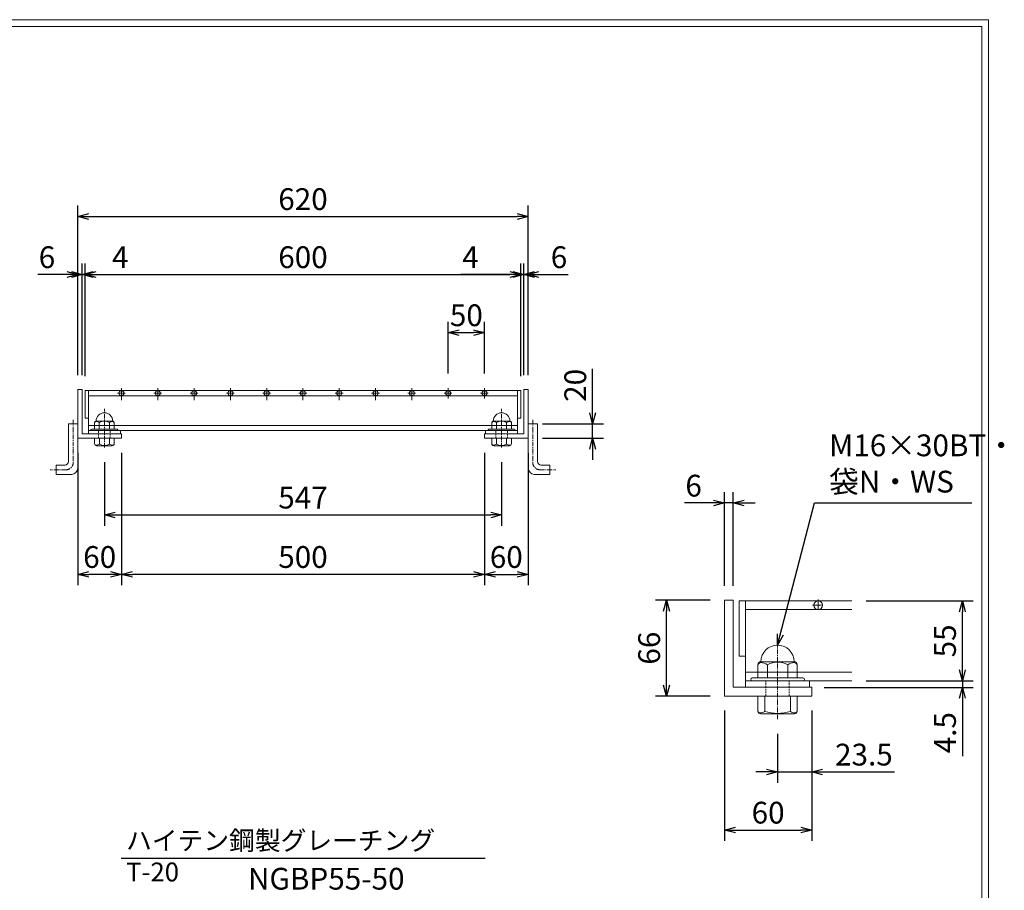
# Model space of a CAD drawing. Units: millimetres. Extents: x 2983 to 5794, y 0 to 1973.
# Drawn here: x 4438 to 5794, y 774 to 1973 of the extents above; entities that cross this region are included whole.
import ezdxf

# ---------------------------------------------------------------- set-up
doc = ezdxf.new("R2010")
doc.units = ezdxf.units.MM
for name, pattern in [('CENTER', [10, 6.25, -1.25, 1.25, -1.25]), ('DASHED', [3.75, 2.5, -1.25]), ('HIDDEN', [9.525, 6.35, -3.175])]:
    doc.linetypes.add(name, pattern=pattern)
for name, color, linetype, lineweight in [('中心線', 1, 'HIDDEN', 13), ('受け枠', 3, 'Continuous', 9), ('寸法線', 2, 'Continuous', 9), ('本体', 7, 'Continuous', 13), ('枠寸法', 31, 'Continuous', 9)]:
    doc.layers.add(name, color=color, linetype=linetype, lineweight=lineweight)
doc.layers.add('外枠', color=7, linetype='Continuous')
doc.dimstyles.new('ISO-25', dxfattribs={"dimscale": 10, "dimtxt": 3, "dimasz": 1.5, "dimexe": 1.5, "dimexo": 2, "dimgap": 0.5, "dimtad": 1, "dimdsep": 46, "dimtxsty": 'Standard', "dimblk": 'OPEN30', "dimcen": 2.5, "dimadec": 0, "dimazin": 0, "dimtfac": 1, "dimtmove": 0, "dimatfit": 0, "dimldrblk": 'OPEN30', "dimfxl": 1, "dimarcsym": 0})

# ---------------------------------------------------------------- blocks, each defined once
blk = doc.blocks.new('_Open30')
at = {"color": 0, "linetype": 'ByBlock', "lineweight": -2}
for p, q in [((-1, 0.268), (0, 0)), ((0, 0), (-1, -0.268)), ((0, 0), (-1, 0))]:
    blk.add_line(p, q, dxfattribs=at)
blk = doc.blocks.new('*D5')
at = {"layer": 'Defpoints', "color": 0, "linetype": 'Continuous'}
for p in [(5128.3, 1622.1), (4528.3, 1462.1), (5128.3, 1462.1)]:
    blk.add_point(p, dxfattribs=at)
at = {"layer": '寸法線', "color": 0, "linetype": 'Continuous', "lineweight": -2}
for p, q in [((4528.3, 1482.1), (4528.3, 1637.1)), ((5128.3, 1482.1), (5128.3, 1637.1)), ((4543.3, 1622.1), (5113.3, 1622.1))]:
    blk.add_line(p, q, dxfattribs=at)
at = {"layer": '寸法線', "color": 0, "linetype": 'Continuous', "lineweight": -2, "xscale": 15, "yscale": 15, "zscale": 15, "rotation": 180}
blk.add_blockref('_Open30', (4528.3, 1622.1), dxfattribs=at)
at = {"layer": '寸法線', "color": 0, "linetype": 'Continuous', "lineweight": -2, "xscale": 15, "yscale": 15, "zscale": 15}
blk.add_blockref('_Open30', (5128.3, 1622.1), dxfattribs=at)
at = {"layer": '寸法線', "color": 0, "linetype": 'Continuous', "insert": (4828.3, 1642.1), "char_height": 30, "attachment_point": 5}
blk.add_mtext('600', dxfattribs=at)
blk = doc.blocks.new('*D6')
at = {"layer": 'Defpoints', "color": 0, "linetype": 'Continuous'}
for p in [(5138.3, 1702.1), (4518.3, 1463.6), (5138.3, 1463.6)]:
    blk.add_point(p, dxfattribs=at)
at = {"layer": '枠寸法', "color": 0, "linetype": 'Continuous', "lineweight": -2}
for p, q in [((4518.3, 1483.6), (4518.3, 1717.1)), ((5138.3, 1483.6), (5138.3, 1717.1)), ((4533.3, 1702.1), (5123.3, 1702.1))]:
    blk.add_line(p, q, dxfattribs=at)
at = {"layer": '枠寸法', "color": 0, "linetype": 'Continuous', "lineweight": -2, "xscale": 15, "yscale": 15, "zscale": 15, "rotation": 180}
blk.add_blockref('_Open30', (4518.3, 1702.1), dxfattribs=at)
at = {"layer": '枠寸法', "color": 0, "linetype": 'Continuous', "lineweight": -2, "xscale": 15, "yscale": 15, "zscale": 15}
blk.add_blockref('_Open30', (5138.3, 1702.1), dxfattribs=at)
at = {"layer": '枠寸法', "color": 0, "linetype": 'Continuous', "insert": (4828.3, 1722.1), "char_height": 30, "attachment_point": 5}
blk.add_mtext('620', dxfattribs=at)
blk = doc.blocks.new('*D7')
at = {"layer": 'Defpoints', "color": 0, "linetype": 'Continuous'}
for p in [(4578.3, 1396.6), (5078.3, 1396.6), (4578.3, 1209)]:
    blk.add_point(p, dxfattribs=at)
at = {"layer": '枠寸法', "color": 0, "linetype": 'Continuous', "lineweight": -2}
for p, q in [((4578.3, 1376.6), (4578.3, 1194)), ((5078.3, 1376.6), (5078.3, 1194)), ((5063.3, 1209), (4593.3, 1209))]:
    blk.add_line(p, q, dxfattribs=at)
at = {"layer": '枠寸法', "color": 0, "linetype": 'Continuous', "lineweight": -2, "xscale": 15, "yscale": 15, "zscale": 15, "rotation": 180}
blk.add_blockref('_Open30', (4578.3, 1209), dxfattribs=at)
at = {"layer": '枠寸法', "color": 0, "linetype": 'Continuous', "lineweight": -2, "xscale": 15, "yscale": 15, "zscale": 15}
blk.add_blockref('_Open30', (5078.3, 1209), dxfattribs=at)
at = {"layer": '枠寸法', "color": 0, "linetype": 'Continuous', "insert": (4828.3, 1229), "char_height": 30, "attachment_point": 5}
blk.add_mtext('500', dxfattribs=at)
blk = doc.blocks.new('*D8')
at = {"layer": 'Defpoints', "color": 0, "linetype": 'Continuous'}
for p in [(4518.3, 1396.6), (4578.3, 1396.6), (4518.3, 1209)]:
    blk.add_point(p, dxfattribs=at)
at = {"layer": '枠寸法', "color": 0, "linetype": 'Continuous', "lineweight": -2}
for p, q in [((4518.3, 1376.6), (4518.3, 1194)), ((4578.3, 1376.6), (4578.3, 1194)), ((4563.3, 1209), (4533.3, 1209))]:
    blk.add_line(p, q, dxfattribs=at)
at = {"layer": '枠寸法', "color": 0, "linetype": 'Continuous', "lineweight": -2, "xscale": 15, "yscale": 15, "zscale": 15, "rotation": 180}
blk.add_blockref('_Open30', (4518.3, 1209), dxfattribs=at)
at = {"layer": '枠寸法', "color": 0, "linetype": 'Continuous', "lineweight": -2, "xscale": 15, "yscale": 15, "zscale": 15}
blk.add_blockref('_Open30', (4578.3, 1209), dxfattribs=at)
at = {"layer": '枠寸法', "color": 0, "linetype": 'Continuous', "insert": (4548.3, 1229), "char_height": 30, "attachment_point": 5}
blk.add_mtext('60', dxfattribs=at)
blk = doc.blocks.new('*D9')
at = {"layer": 'Defpoints', "color": 0, "linetype": 'Continuous'}
for p in [(5078.3, 1542.1), (5028.3, 1465.7), (5078.3, 1465.7)]:
    blk.add_point(p, dxfattribs=at)
at = {"layer": '寸法線', "color": 0, "linetype": 'Continuous', "lineweight": -2}
for p, q in [((5028.3, 1485.7), (5028.3, 1557.1)), ((5078.3, 1485.7), (5078.3, 1557.1)), ((5043.3, 1542.1), (5063.3, 1542.1))]:
    blk.add_line(p, q, dxfattribs=at)
at = {"layer": '寸法線', "color": 0, "linetype": 'Continuous', "lineweight": -2, "xscale": 15, "yscale": 15, "zscale": 15, "rotation": 180}
blk.add_blockref('_Open30', (5028.3, 1542.1), dxfattribs=at)
at = {"layer": '寸法線', "color": 0, "linetype": 'Continuous', "lineweight": -2, "xscale": 15, "yscale": 15, "zscale": 15}
blk.add_blockref('_Open30', (5078.3, 1542.1), dxfattribs=at)
at = {"layer": '寸法線', "color": 0, "linetype": 'Continuous', "insert": (5053.3, 1562.1), "char_height": 30, "attachment_point": 5}
blk.add_mtext('50', dxfattribs=at)
blk = doc.blocks.new('*D10')
at = {"layer": 'Defpoints', "color": 0, "linetype": 'Continuous'}
for p in [(5132.3, 1622.1), (5132.3, 1463.6), (5138.3, 1463.6)]:
    blk.add_point(p, dxfattribs=at)
at = {"layer": '枠寸法', "color": 0, "linetype": 'Continuous', "lineweight": -2}
for p, q in [((5132.3, 1483.6), (5132.3, 1637.1)), ((5138.3, 1483.6), (5138.3, 1637.1)), ((5117.3, 1622.1), (5102.3, 1622.1)), ((5132.3, 1622.1), (5138.3, 1622.1)), ((5153.3, 1622.1), (5193.5, 1622.1))]:
    blk.add_line(p, q, dxfattribs=at)
at = {"layer": '枠寸法', "color": 0, "linetype": 'Continuous', "lineweight": -2, "xscale": 15, "yscale": 15, "zscale": 15}
blk.add_blockref('_Open30', (5132.3, 1622.1), dxfattribs=at)
at = {"layer": '枠寸法', "color": 0, "linetype": 'Continuous', "lineweight": -2, "xscale": 15, "yscale": 15, "zscale": 15, "rotation": 180}
blk.add_blockref('_Open30', (5138.3, 1622.1), dxfattribs=at)
at = {"layer": '枠寸法', "color": 0, "linetype": 'Continuous', "insert": (5180.9, 1642.1), "char_height": 30, "attachment_point": 5}
blk.add_mtext('6', dxfattribs=at)
blk = doc.blocks.new('*D11')
at = {"layer": 'Defpoints', "color": 0, "linetype": 'Continuous'}
for p in [(5128.3, 1622.1), (5128.3, 1463.6), (5132.3, 1463.6)]:
    blk.add_point(p, dxfattribs=at)
at = {"layer": '枠寸法', "color": 0, "linetype": 'Continuous', "lineweight": -2}
for p, q in [((5128.3, 1483.6), (5128.3, 1637.1)), ((5132.3, 1483.6), (5132.3, 1637.1)), ((5113.3, 1622.1), (5045.6, 1622.1)), ((5132.3, 1622.1), (5128.3, 1622.1)), ((5147.3, 1622.1), (5162.3, 1622.1))]:
    blk.add_line(p, q, dxfattribs=at)
at = {"layer": '枠寸法', "color": 0, "linetype": 'Continuous', "lineweight": -2, "xscale": 15, "yscale": 15, "zscale": 15}
blk.add_blockref('_Open30', (5128.3, 1622.1), dxfattribs=at)
at = {"layer": '枠寸法', "color": 0, "linetype": 'Continuous', "lineweight": -2, "xscale": 15, "yscale": 15, "zscale": 15, "rotation": 180}
blk.add_blockref('_Open30', (5132.3, 1622.1), dxfattribs=at)
at = {"layer": '枠寸法', "color": 0, "linetype": 'Continuous', "insert": (5059, 1642.1), "char_height": 30, "attachment_point": 5}
blk.add_mtext('4', dxfattribs=at)
blk = doc.blocks.new('*D12')
at = {"layer": 'Defpoints', "color": 0, "linetype": 'Continuous'}
for p in [(4518.3, 1622.1), (4518.3, 1463.6), (4524.3, 1463.6)]:
    blk.add_point(p, dxfattribs=at)
at = {"layer": '枠寸法', "color": 0, "linetype": 'Continuous', "lineweight": -2}
for p, q in [((4518.3, 1483.6), (4518.3, 1637.1)), ((4524.3, 1483.6), (4524.3, 1637.1)), ((4503.3, 1622.1), (4463.1, 1622.1)), ((4524.3, 1622.1), (4518.3, 1622.1)), ((4539.3, 1622.1), (4554.3, 1622.1))]:
    blk.add_line(p, q, dxfattribs=at)
at = {"layer": '枠寸法', "color": 0, "linetype": 'Continuous', "lineweight": -2, "xscale": 15, "yscale": 15, "zscale": 15}
blk.add_blockref('_Open30', (4518.3, 1622.1), dxfattribs=at)
at = {"layer": '枠寸法', "color": 0, "linetype": 'Continuous', "lineweight": -2, "xscale": 15, "yscale": 15, "zscale": 15, "rotation": 180}
blk.add_blockref('_Open30', (4524.3, 1622.1), dxfattribs=at)
at = {"layer": '枠寸法', "color": 0, "linetype": 'Continuous', "insert": (4475.7, 1642.1), "char_height": 30, "attachment_point": 5}
blk.add_mtext('6', dxfattribs=at)
blk = doc.blocks.new('*D13')
at = {"layer": 'Defpoints', "color": 0, "linetype": 'Continuous'}
for p in [(4524.3, 1622.1), (4524.3, 1463.6), (4528.3, 1463.6)]:
    blk.add_point(p, dxfattribs=at)
at = {"layer": '枠寸法', "color": 0, "linetype": 'Continuous', "lineweight": -2}
for p, q in [((4524.3, 1483.6), (4524.3, 1637.1)), ((4528.3, 1483.6), (4528.3, 1637.1)), ((4509.3, 1622.1), (4494.3, 1622.1)), ((4524.3, 1622.1), (4528.3, 1622.1)), ((4543.3, 1622.1), (4590, 1622.1))]:
    blk.add_line(p, q, dxfattribs=at)
at = {"layer": '枠寸法', "color": 0, "linetype": 'Continuous', "lineweight": -2, "xscale": 15, "yscale": 15, "zscale": 15}
blk.add_blockref('_Open30', (4524.3, 1622.1), dxfattribs=at)
at = {"layer": '枠寸法', "color": 0, "linetype": 'Continuous', "lineweight": -2, "xscale": 15, "yscale": 15, "zscale": 15, "rotation": 180}
blk.add_blockref('_Open30', (4528.3, 1622.1), dxfattribs=at)
at = {"layer": '枠寸法', "color": 0, "linetype": 'Continuous', "insert": (4576.6, 1642.1), "char_height": 30, "attachment_point": 5}
blk.add_mtext('4', dxfattribs=at)
blk = doc.blocks.new('*D15')
at = {"layer": 'Defpoints', "color": 0, "linetype": 'Continuous'}
for p in [(5078.3, 1396.6), (5138.3, 1396.6), (5138.3, 1209)]:
    blk.add_point(p, dxfattribs=at)
at = {"layer": '枠寸法', "color": 0, "linetype": 'Continuous', "lineweight": -2}
for p, q in [((5078.3, 1376.6), (5078.3, 1194)), ((5138.3, 1376.6), (5138.3, 1194)), ((5093.3, 1209), (5123.3, 1209))]:
    blk.add_line(p, q, dxfattribs=at)
at = {"layer": '枠寸法', "color": 0, "linetype": 'Continuous', "lineweight": -2, "xscale": 15, "yscale": 15, "zscale": 15, "rotation": 180}
blk.add_blockref('_Open30', (5078.3, 1209), dxfattribs=at)
at = {"layer": '枠寸法', "color": 0, "linetype": 'Continuous', "lineweight": -2, "xscale": 15, "yscale": 15, "zscale": 15}
blk.add_blockref('_Open30', (5138.3, 1209), dxfattribs=at)
at = {"layer": '枠寸法', "color": 0, "linetype": 'Continuous', "insert": (5108.3, 1229), "char_height": 30, "attachment_point": 5}
blk.add_mtext('60', dxfattribs=at)
blk = doc.blocks.new('*D16')
at = {"layer": 'Defpoints', "color": 0, "ltscale": 3}
for p in [(5138.3, 1416.6), (5227.2, 1416.6), (5138.3, 1396.6)]:
    blk.add_point(p, dxfattribs=at)
at = {"layer": '枠寸法', "color": 0, "lineweight": -2, "ltscale": 3}
for p, q in [((5227.2, 1431.6), (5227.2, 1492.2)), ((5158.3, 1416.6), (5242.2, 1416.6)), ((5227.2, 1396.6), (5227.2, 1416.6)), ((5158.3, 1396.6), (5242.2, 1396.6)), ((5227.2, 1381.6), (5227.2, 1366.6))]:
    blk.add_line(p, q, dxfattribs=at)
at = {"layer": '枠寸法', "color": 0, "lineweight": -2, "ltscale": 3, "xscale": 15, "yscale": 15, "zscale": 15}
for p, rotation in [((5227.2, 1416.6), 270), ((5227.2, 1396.6), 90)]:
    blk.add_blockref('_Open30', p, dxfattribs=dict(at, rotation=rotation))
at = {"layer": '枠寸法', "color": 0, "ltscale": 3, "insert": (5207.2, 1469.4), "char_height": 30, "attachment_point": 5, "rotation": 90}
blk.add_mtext('20', dxfattribs=at)
blk = doc.blocks.new('*D55')
at = {"layer": 'Defpoints', "color": 0, "ltscale": 3}
for p in [(4554.8, 1383.6), (5101.8, 1383.6), (5101.8, 1290.8)]:
    blk.add_point(p, dxfattribs=at)
at = {"layer": '寸法線', "color": 0, "lineweight": -2, "ltscale": 3}
for p, q in [((4554.8, 1363.6), (4554.8, 1275.8)), ((5101.8, 1363.6), (5101.8, 1275.8)), ((4569.8, 1290.8), (5086.8, 1290.8))]:
    blk.add_line(p, q, dxfattribs=at)
at = {"layer": '寸法線', "color": 0, "lineweight": -2, "ltscale": 3, "xscale": 15, "yscale": 15, "zscale": 15, "rotation": 180}
blk.add_blockref('_Open30', (4554.8, 1290.8), dxfattribs=at)
at = {"layer": '寸法線', "color": 0, "lineweight": -2, "ltscale": 3, "xscale": 15, "yscale": 15, "zscale": 15}
blk.add_blockref('_Open30', (5101.8, 1290.8), dxfattribs=at)
at = {"layer": '寸法線', "color": 0, "ltscale": 3, "insert": (4828.3, 1310.8), "char_height": 30, "attachment_point": 5}
blk.add_mtext('547', dxfattribs=at)
blk = doc.blocks.new('*D81')
at = {"layer": 'Defpoints', "color": 0, "ltscale": 3}
for p in [(5584.1, 1062.3), (5525.9, 1053.3), (5736.4, 1053.3)]:
    blk.add_point(p, dxfattribs=at)
at = {"layer": '寸法線', "color": 0, "lineweight": -2, "ltscale": 3}
for p, q in [((5736.4, 1077.3), (5736.4, 1092.3)), ((5604.1, 1062.3), (5751.4, 1062.3)), ((5736.4, 1062.3), (5736.4, 1053.3)), ((5545.9, 1053.3), (5751.4, 1053.3)), ((5736.4, 1038.3), (5736.4, 958.4))]:
    blk.add_line(p, q, dxfattribs=at)
at = {"layer": '寸法線', "color": 0, "lineweight": -2, "ltscale": 3, "xscale": 15, "yscale": 15, "zscale": 15}
for p, rotation in [((5736.4, 1062.3), 270), ((5736.4, 1053.3), 90)]:
    blk.add_blockref('_Open30', p, dxfattribs=dict(at, rotation=rotation))
at = {"layer": '寸法線', "color": 0, "ltscale": 3, "insert": (5716.4, 990.8), "char_height": 30, "attachment_point": 5, "rotation": 90}
blk.add_mtext('4.5', dxfattribs=at)
blk = doc.blocks.new('*D82')
at = {"layer": 'Defpoints', "color": 0, "ltscale": 3}
for p in [(5528.9, 1041.3), (5481.9, 1009.2), (5528.9, 936.7)]:
    blk.add_point(p, dxfattribs=at)
at = {"layer": '寸法線', "color": 0, "lineweight": -2, "ltscale": 3}
for p, q in [((5528.9, 1021.3), (5528.9, 921.7)), ((5481.9, 989.2), (5481.9, 921.7)), ((5466.9, 936.7), (5451.9, 936.7)), ((5481.9, 936.7), (5528.9, 936.7)), ((5543.9, 936.7), (5642.8, 936.7))]:
    blk.add_line(p, q, dxfattribs=at)
at = {"layer": '寸法線', "color": 0, "lineweight": -2, "ltscale": 3, "xscale": 15, "yscale": 15, "zscale": 15}
blk.add_blockref('_Open30', (5481.9, 936.7), dxfattribs=at)
at = {"layer": '寸法線', "color": 0, "lineweight": -2, "ltscale": 3, "xscale": 15, "yscale": 15, "zscale": 15, "rotation": 180}
blk.add_blockref('_Open30', (5528.9, 936.7), dxfattribs=at)
at = {"layer": '寸法線', "color": 0, "ltscale": 3, "insert": (5600.8, 956.7), "char_height": 30, "attachment_point": 5}
blk.add_mtext('23.5', dxfattribs=at)
blk = doc.blocks.new('*D83')
at = {"layer": 'Defpoints', "color": 0, "ltscale": 3}
for p in [(5408.9, 1041.3), (5528.9, 1041.3), (5528.9, 856.7)]:
    blk.add_point(p, dxfattribs=at)
at = {"layer": '寸法線', "color": 0, "lineweight": -2, "ltscale": 3}
for p, q in [((5408.9, 1021.3), (5408.9, 841.7)), ((5528.9, 1021.3), (5528.9, 841.7)), ((5423.9, 856.7), (5513.9, 856.7))]:
    blk.add_line(p, q, dxfattribs=at)
at = {"layer": '寸法線', "color": 0, "lineweight": -2, "ltscale": 3, "xscale": 15, "yscale": 15, "zscale": 15, "rotation": 180}
blk.add_blockref('_Open30', (5408.9, 856.7), dxfattribs=at)
at = {"layer": '寸法線', "color": 0, "lineweight": -2, "ltscale": 3, "xscale": 15, "yscale": 15, "zscale": 15}
blk.add_blockref('_Open30', (5528.9, 856.7), dxfattribs=at)
at = {"layer": '寸法線', "color": 0, "ltscale": 3, "insert": (5468.9, 876.7), "char_height": 30, "attachment_point": 5}
blk.add_mtext('60', dxfattribs=at)
blk = doc.blocks.new('*D84')
at = {"layer": 'Defpoints', "color": 0, "ltscale": 3}
for p in [(5408.9, 1307.3), (5408.9, 1173.3), (5420.9, 1173.3)]:
    blk.add_point(p, dxfattribs=at)
at = {"layer": '寸法線', "color": 0, "lineweight": -2, "ltscale": 3}
for p, q in [((5408.9, 1193.3), (5408.9, 1322.3)), ((5420.9, 1193.3), (5420.9, 1322.3)), ((5393.9, 1307.3), (5353.7, 1307.3)), ((5420.9, 1307.3), (5408.9, 1307.3)), ((5435.9, 1307.3), (5450.9, 1307.3))]:
    blk.add_line(p, q, dxfattribs=at)
at = {"layer": '寸法線', "color": 0, "lineweight": -2, "ltscale": 3, "xscale": 15, "yscale": 15, "zscale": 15}
blk.add_blockref('_Open30', (5408.9, 1307.3), dxfattribs=at)
at = {"layer": '寸法線', "color": 0, "lineweight": -2, "ltscale": 3, "xscale": 15, "yscale": 15, "zscale": 15, "rotation": 180}
blk.add_blockref('_Open30', (5420.9, 1307.3), dxfattribs=at)
at = {"layer": '寸法線', "color": 0, "ltscale": 3, "insert": (5366.3, 1327.3), "char_height": 30, "attachment_point": 5}
blk.add_mtext('6', dxfattribs=at)
blk = doc.blocks.new('*D85')
at = {"layer": 'Defpoints', "color": 0, "ltscale": 3}
for p in [(5328.9, 1173.3), (5408.9, 1173.3), (5408.9, 1041.3)]:
    blk.add_point(p, dxfattribs=at)
at = {"layer": '寸法線', "color": 0, "lineweight": -2, "ltscale": 3}
for p, q in [((5388.9, 1173.3), (5313.9, 1173.3)), ((5328.9, 1056.3), (5328.9, 1158.3)), ((5388.9, 1041.3), (5313.9, 1041.3))]:
    blk.add_line(p, q, dxfattribs=at)
at = {"layer": '寸法線', "color": 0, "lineweight": -2, "ltscale": 3, "xscale": 15, "yscale": 15, "zscale": 15}
for p, rotation in [((5328.9, 1173.3), 90), ((5328.9, 1041.3), 270)]:
    blk.add_blockref('_Open30', p, dxfattribs=dict(at, rotation=rotation))
at = {"layer": '寸法線', "color": 0, "ltscale": 3, "insert": (5308.9, 1107.3), "char_height": 30, "attachment_point": 5, "rotation": 90}
blk.add_mtext('66', dxfattribs=at)
blk = doc.blocks.new('φ6')
at = {"layer": '中心線'}
for p, q in [((-1, 0), (7, 0)), ((3, -4), (3, 4))]:
    blk.add_line(p, q, dxfattribs=at)
at = {"layer": '本体', "ltscale": 3}
blk.add_circle((3, 0), 3, dxfattribs=at)
blk = doc.blocks.new('*D86')
at = {"layer": 'Defpoints', "color": 0, "ltscale": 3}
for p in [(5584.1, 1172.3), (5736.4, 1172.3), (5584.1, 1062.3)]:
    blk.add_point(p, dxfattribs=at)
at = {"layer": '寸法線', "color": 0, "lineweight": -2, "ltscale": 3}
for p, q in [((5604.1, 1172.3), (5751.4, 1172.3)), ((5736.4, 1077.3), (5736.4, 1157.3)), ((5604.1, 1062.3), (5751.4, 1062.3))]:
    blk.add_line(p, q, dxfattribs=at)
at = {"layer": '寸法線', "color": 0, "lineweight": -2, "ltscale": 3, "xscale": 15, "yscale": 15, "zscale": 15}
for p, rotation in [((5736.4, 1172.3), 90), ((5736.4, 1062.3), 270)]:
    blk.add_blockref('_Open30', p, dxfattribs=dict(at, rotation=rotation))
at = {"layer": '寸法線', "color": 0, "ltscale": 3, "insert": (5716.4, 1117.3), "char_height": 30, "attachment_point": 5, "rotation": 90}
blk.add_mtext('55', dxfattribs=at)

msp = doc.modelspace()

# ---------------------------------------------------------------- linework, layer by layer
at = {"layer": '中心線', "linetype": 'CENTER'}
for p, q in [((4554.797, 1383.553), (4554.797, 1437.14)), ((5101.797, 1383.553), (5101.797, 1437.14)), ((5481.904, 1009.232), (5481.904, 1118.532))]:
    msp.add_line(p, q, dxfattribs=at)
at = {"layer": '受け枠'}
for p, q in [((4518.297, 1463.602), (4518.297, 1396.602)), ((4518.297, 1463.602), (4524.297, 1463.602)), ((4524.297, 1463.602), (4524.297, 1402.602)), ((5132.297, 1463.602), (5132.297, 1402.602)), ((5138.297, 1463.602), (5132.297, 1463.602)), ((5138.297, 1463.602), (5138.297, 1396.602)), ((4505.297, 1364.602), (4505.297, 1416.602)), ((4505.297, 1416.602), (4518.297, 1416.602)), ((4518.297, 1416.602), (4518.297, 1355.102)), ((4541.297, 1418.176), (4541.297, 1409.047)), ((4566.22, 1420.253), (4543.374, 1420.253)), ((4547.788, 1418.176), (4547.788, 1409.047)), ((4561.807, 1418.176), (4561.807, 1409.047)), ((4568.297, 1418.176), (4568.297, 1409.047)), ((5088.297, 1418.176), (5088.297, 1409.047)), ((5090.374, 1420.253), (5113.22, 1420.253)), ((5094.788, 1418.176), (5094.788, 1409.047)), ((5108.807, 1418.176), (5108.807, 1409.047)), ((5115.297, 1418.176), (5115.297, 1409.047)), ((5151.297, 1416.602), (5138.297, 1416.602)), ((5138.297, 1416.602), (5138.297, 1355.102)), ((5151.297, 1364.602), (5151.297, 1416.602)), ((4524.297, 1402.602), (4578.297, 1402.602)), ((4572.297, 1409.047), (4537.297, 1409.047)), ((4572.297, 1407.102), (4537.297, 1407.102)), ((4578.297, 1402.602), (4578.297, 1396.602)), ((5132.297, 1402.602), (5078.297, 1402.602)), ((5078.297, 1402.602), (5078.297, 1396.602)), ((5084.297, 1409.047), (5119.297, 1409.047)), ((5084.297, 1407.102), (5119.297, 1407.102)), ((4518.297, 1396.602), (4578.297, 1396.602)), ((4568.297, 1396.602), (4541.297, 1396.602)), ((4541.297, 1396.602), (4541.297, 1388.987)), ((4565.528, 1386.218), (4544.067, 1386.218)), ((4547.874, 1388.546), (4547.874, 1396.602)), ((4561.72, 1388.546), (4561.72, 1396.602)), ((4568.297, 1396.602), (4568.297, 1388.987)), ((5138.297, 1396.602), (5078.297, 1396.602)), ((5088.297, 1396.602), (5115.297, 1396.602)), ((5088.297, 1396.602), (5088.297, 1388.987)), ((5091.067, 1386.218), (5112.528, 1386.218)), ((5094.874, 1388.546), (5094.874, 1396.602)), ((5108.72, 1388.546), (5108.72, 1396.602)), ((5115.297, 1396.602), (5115.297, 1388.987)), ((4488.297, 1359.602), (4488.297, 1346.602)), ((4488.297, 1359.602), (4500.297, 1359.602)), ((5168.297, 1359.602), (5156.297, 1359.602)), ((5168.297, 1359.602), (5168.297, 1346.602)), ((4509.797, 1346.602), (4488.297, 1346.602)), ((5146.797, 1346.602), (5168.297, 1346.602)), ((5459.058, 1088.632), (5504.75, 1088.632)), ((5454.904, 1084.478), (5454.904, 1066.219)), ((5467.885, 1084.478), (5467.885, 1066.219)), ((5495.923, 1084.478), (5495.923, 1066.219)), ((5508.904, 1084.478), (5508.904, 1066.219)), ((5446.904, 1066.219), (5516.904, 1066.219)), ((5446.904, 1062.33), (5516.904, 1062.33)), ((5454.904, 1041.33), (5508.904, 1041.33)), ((5454.904, 1041.33), (5454.904, 1020.612)), ((5464.161, 1019.992), (5464.161, 1041.33)), ((5499.648, 1019.992), (5499.648, 1041.33)), ((5508.904, 1041.33), (5508.904, 1020.612)), ((5458.802, 1016.714), (5505.007, 1016.714))]:
    msp.add_line(p, q, dxfattribs=at)
at = {"layer": '受け枠', "linetype": 'CENTER'}
for p, q in [((4511.797, 1421.738), (4511.797, 1363.002)), ((5144.797, 1421.738), (5144.797, 1363.002)), ((4501.897, 1353.102), (4480.048, 1353.102)), ((5154.697, 1353.102), (5176.547, 1353.102))]:
    msp.add_line(p, q, dxfattribs=at)
at = {"layer": '受け枠', "linetype": 'DASHED'}
for p, q in [((4546.797, 1396.602), (4546.797, 1407.102)), ((4562.797, 1396.602), (4562.797, 1407.102)), ((5093.797, 1396.602), (5093.797, 1407.102)), ((5109.797, 1396.602), (5109.797, 1407.102)), ((5465.904, 1041.33), (5465.904, 1062.33)), ((5497.904, 1041.33), (5497.904, 1062.33))]:
    msp.add_line(p, q, dxfattribs=at)
at = {"layer": '受け枠', "ltscale": 3}
for p, q in [((5408.904, 1173.33), (5408.904, 1041.33)), ((5420.904, 1173.33), (5408.904, 1173.33)), ((5420.904, 1053.33), (5420.904, 1173.33)), ((5528.904, 1053.33), (5420.904, 1053.33)), ((5528.904, 1041.33), (5528.904, 1053.33)), ((5408.904, 1041.33), (5528.904, 1041.33))]:
    msp.add_line(p, q, dxfattribs=at)
for centre, radius, start, end in [((4554.797, 1420.253), 11.423, 0, 180), ((5101.797, 1420.253), 11.423, 0, 180), ((4554.797, 1405.505), 14.481, 61.049544, 118.950456), ((5101.797, 1405.505), 14.481, 61.049544, 118.950456), ((4554.797, 1400.884), 14.147, 240.7011, 299.2989), ((5101.797, 1400.884), 14.147, 240.7011, 299.2989), ((5481.904, 1088.632), 22.846, 0, 180), ((5481.904, 1059.135), 28.962, 61.049544, 118.950456), ((5481.904, 1080.524), 63.079, 253.662599, 286.337401)]:
    msp.add_arc(centre, radius, start, end, dxfattribs=at)
at = {"layer": '受け枠'}
for centre, radius, start, end in [((4543.374, 1418.176), 2.077, 90, 180), ((4566.22, 1418.176), 2.077, 0, 90), ((5090.374, 1418.176), 2.077, 90, 180), ((5113.22, 1418.176), 2.077, 0, 90), ((4537.297, 1408.047), 1, 90, 180), ((4537.297, 1408.102), 1, 180, 270), ((4572.297, 1408.047), 1, 0, 90), ((4572.297, 1408.102), 1, 270, 0), ((5084.297, 1408.047), 1, 90, 180), ((5084.297, 1408.102), 1, 180, 270), ((5119.297, 1408.047), 1, 0, 90), ((5119.297, 1408.102), 1, 270, 0), ((4544.067, 1388.987), 2.769, 180, 270), ((4565.528, 1388.987), 2.769, 270, 0), ((5091.067, 1388.987), 2.769, 180, 270), ((5112.528, 1388.987), 2.769, 270, 0), ((4500.297, 1364.602), 5, 270, 0), ((5156.297, 1364.602), 5, 180, 270), ((4508.543, 1356.357), 9.835, 277.329232, 352.670768), ((5148.052, 1356.357), 9.835, 187.329232, 262.670768), ((5459.058, 1084.478), 4.154, 90, 180), ((5504.75, 1084.478), 4.154, 0, 90), ((5446.904, 1064.219), 2, 90, 180), ((5446.904, 1064.33), 2, 180, 270), ((5516.904, 1064.219), 2, 0, 90), ((5516.904, 1064.33), 2, 270, 0), ((5458.802, 1020.612), 3.897, 180, 270), ((5505.007, 1020.612), 3.897, 270, 0)]:
    msp.add_arc(centre, radius, start, end, dxfattribs=at)
at = {"layer": '受け枠', "linetype": 'CENTER'}
for centre, start, end in [((4501.897, 1363.002), 270, 0), ((5154.697, 1363.002), 180, 270)]:
    msp.add_arc(centre, 9.9, start, end, dxfattribs=at)
at = {"layer": '受け枠', "ltscale": 3}
for points in [[(4543.374, 1419.59), (4542.747, 1419.477), (4541.704, 1419.103), (4541.297, 1418.176)], [(4547.788, 1418.176), (4546.371, 1419.111), (4544.838, 1419.686), (4543.374, 1419.59)], [(4561.807, 1418.176), (4563.224, 1419.111), (4564.756, 1419.686), (4566.22, 1419.59)], [(4566.22, 1419.59), (4566.848, 1419.477), (4567.891, 1419.103), (4568.297, 1418.176)], [(5090.374, 1419.59), (5089.747, 1419.477), (5088.704, 1419.103), (5088.297, 1418.176)], [(5094.788, 1418.176), (5093.371, 1419.111), (5091.838, 1419.686), (5090.374, 1419.59)], [(5108.807, 1418.176), (5110.224, 1419.111), (5111.756, 1419.686), (5113.22, 1419.59)], [(5113.22, 1419.59), (5113.848, 1419.477), (5114.891, 1419.103), (5115.297, 1418.176)], [(4543.374, 1387.132), (4542.747, 1387.245), (4541.522, 1387.438), (4541.297, 1389.506)], [(4547.874, 1388.546), (4546.371, 1387.611), (4544.838, 1387.037), (4543.374, 1387.132)], [(4561.72, 1388.546), (4563.224, 1387.611), (4564.756, 1387.037), (4566.22, 1387.132)], [(4566.22, 1387.132), (4566.848, 1387.245), (4568.073, 1387.438), (4568.297, 1389.506)], [(5090.374, 1387.132), (5089.747, 1387.245), (5088.522, 1387.438), (5088.297, 1389.506)], [(5094.874, 1388.546), (5093.371, 1387.611), (5091.838, 1387.037), (5090.374, 1387.132)], [(5108.72, 1388.546), (5110.224, 1387.611), (5111.756, 1387.037), (5113.22, 1387.132)], [(5113.22, 1387.132), (5113.848, 1387.245), (5115.073, 1387.438), (5115.297, 1389.506)], [(5459.058, 1087.306), (5457.804, 1087.08), (5455.717, 1086.331), (5454.904, 1084.478)], [(5467.885, 1084.478), (5465.051, 1086.348), (5461.986, 1087.497), (5459.058, 1087.306)], [(5495.923, 1084.478), (5498.757, 1086.348), (5501.822, 1087.497), (5504.75, 1087.306)], [(5504.75, 1087.306), (5506.005, 1087.08), (5508.092, 1086.331), (5508.904, 1084.478)], [(5457.827, 1018.002), (5456.945, 1018.161), (5455.22, 1018.432), (5454.904, 1021.343)], [(5464.161, 1019.992), (5462.045, 1018.676), (5459.888, 1017.868), (5457.827, 1018.002)], [(5499.648, 1019.992), (5501.764, 1018.676), (5503.921, 1017.868), (5505.981, 1018.002)], [(5505.981, 1018.002), (5506.864, 1018.161), (5508.588, 1018.432), (5508.904, 1021.343)]]:
    msp.add_open_spline(points, degree=3, dxfattribs=at)
at = {"layer": '外枠', "lineweight": 9, "ltscale": 80}
for p, q in [((5772.611, 1973.269), (2983.1, 1973.269)), ((5772.611, 0), (5772.611, 1973.269))]:
    msp.add_line(p, q, dxfattribs=at)
at = {"layer": '外枠', "lineweight": 9, "ltscale": 100}
for p, q in [((2993.1, 1963.878), (5763.22, 1963.878)), ((5763.22, 1963.878), (5763.22, 10))]:
    msp.add_line(p, q, dxfattribs=at)
at = {"layer": '外枠', "ltscale": 3}
msp.add_line((4577.876, 818.047), (5079.117, 818.047), dxfattribs=at)
at = {"layer": '本体'}
for p, q in [((4578.297, 1465.695), (4578.297, 1448.931)), ((4628.297, 1465.695), (4628.297, 1448.931)), ((4678.297, 1465.695), (4678.297, 1448.931)), ((4728.297, 1465.695), (4728.297, 1448.931)), ((4778.297, 1465.695), (4778.297, 1448.931)), ((4828.297, 1465.695), (4828.297, 1448.931)), ((4878.297, 1465.695), (4878.297, 1448.931)), ((4928.297, 1465.695), (4928.297, 1448.931)), ((4978.297, 1465.695), (4978.297, 1448.931)), ((5028.297, 1465.695), (5028.297, 1451.397)), ((5078.297, 1465.695), (5078.297, 1451.397)), ((5128.297, 1462.102), (4528.297, 1462.102)), ((4528.297, 1462.102), (4528.297, 1424.102)), ((4532.797, 1462.102), (4532.797, 1407.102)), ((5123.797, 1455.102), (4532.797, 1455.102)), ((4583.49, 1458.602), (4572.807, 1458.602)), ((4633.49, 1458.602), (4622.807, 1458.602)), ((4683.49, 1458.602), (4672.807, 1458.602)), ((4733.49, 1458.602), (4722.807, 1458.602)), ((4783.49, 1458.602), (4772.807, 1458.602)), ((4833.49, 1458.602), (4822.807, 1458.602)), ((4883.49, 1458.602), (4872.807, 1458.602)), ((4933.49, 1458.602), (4922.807, 1458.602)), ((4983.49, 1458.602), (4972.807, 1458.602)), ((5033.49, 1458.602), (5022.807, 1458.602)), ((5083.49, 1458.602), (5072.807, 1458.602)), ((5123.797, 1462.102), (5123.797, 1407.102)), ((5128.297, 1424.102), (5128.297, 1462.102)), ((4532.797, 1424.102), (4528.297, 1424.102)), ((5128.297, 1424.102), (5123.797, 1424.102)), ((5123.797, 1414.102), (4532.797, 1414.102)), ((5123.797, 1407.102), (4532.797, 1407.102)), ((5123.797, 1407.102), (5078.297, 1407.102))]:
    msp.add_line(p, q, dxfattribs=at)
at = {"layer": '本体', "ltscale": 3}
for p, q in [((4532.797, 1407.102), (4532.797, 1402.602)), ((4532.797, 1402.602), (4576.797, 1402.602)), ((4576.797, 1402.602), (4576.797, 1407.102)), ((5079.797, 1402.602), (5079.797, 1407.102)), ((5123.797, 1402.602), (5079.797, 1402.602)), ((5123.797, 1407.102), (5123.797, 1402.602)), ((5428.904, 1172.33), (5428.904, 1096.33)), ((5437.904, 1172.33), (5428.904, 1172.33)), ((5437.904, 1172.33), (5584.106, 1172.33)), ((5437.904, 1062.33), (5437.904, 1172.33)), ((5437.904, 1160.33), (5584.106, 1160.33)), ((5428.904, 1096.33), (5437.904, 1096.33)), ((5437.904, 1074.33), (5584.106, 1074.33)), ((5437.904, 1062.33), (5584.106, 1062.33)), ((5437.904, 1062.33), (5525.904, 1062.33)), ((5437.904, 1053.33), (5437.904, 1062.33)), ((5525.904, 1062.33), (5525.904, 1053.33)), ((5525.904, 1053.33), (5437.904, 1053.33))]:
    msp.add_line(p, q, dxfattribs=at)
at = {"layer": '本体'}
for centre in [(4578.297, 1458.602), (4628.297, 1458.602), (4678.297, 1458.602), (4728.297, 1458.602), (4778.297, 1458.602), (4828.297, 1458.602), (4878.297, 1458.602), (4928.297, 1458.602), (4978.297, 1458.602), (5028.297, 1458.602), (5078.297, 1458.602)]:
    msp.add_circle(centre, 3.5, dxfattribs=at)

# ---------------------------------------------------------------- block references
at = {"layer": '本体', "ltscale": 3, "xscale": 1.999999999997953, "yscale": 1.999999999997953, "zscale": 1.999999999997953, "rotation": 270}
msp.add_blockref('φ6', (5537.904, 1172.33), dxfattribs=at)

# ---------------------------------------------------------------- texts
at = {"layer": '外枠', "linetype": 'Continuous', "lineweight": 9, "ltscale": 100, "attachment_point": 1}
for s, insert, char_height, width in [('ハイテン鋼製グレーチング T-20', (4584.665, 855.216), 26, 499.43814), ('\\A1;NGBP55-50', (4752.543, 804.583), 30, 299.60319)]:
    msp.add_mtext(s, dxfattribs=dict(at, insert=insert, char_height=char_height, width=width))
at = {"layer": '寸法線', "ltscale": 3, "insert": (5552.959, 1312.343), "char_height": 30, "attachment_point": 7}
msp.add_mtext('M16×30BT・\\P袋N・WS', dxfattribs=at)

# ---------------------------------------------------------------- dimensions: what is measured, and where the dimension line sits
at = {"layer": '寸法線', "linetype": 'Continuous'}
for base, p1, p2, picture, middle in [((5128.297, 1622.102), (4528.297, 1462.102), (5128.297, 1462.102), '*D5', (4828.297, 1642.102)), ((5078.297, 1542.102), (5028.297, 1465.695), (5078.297, 1465.695), '*D9', (5053.297, 1562.102))]:
    dim = msp.add_linear_dim(base=base, p1=p1, p2=p2, angle=180, dimstyle='ISO-25', dxfattribs=at)
    dim.commit()
    dim.dimension.update_dxf_attribs({"geometry": picture, "text_midpoint": middle})
at = {"layer": '寸法線', "ltscale": 3}
dim = msp.add_linear_dim(base=(5101.797, 1290.805), p1=(4554.797, 1383.553), p2=(5101.797, 1383.553), dimstyle='ISO-25', dxfattribs=at)
dim.commit()
dim.dimension.update_dxf_attribs({"geometry": '*D55', "text_midpoint": (4828.297, 1310.805)})
for base, p1, p2, picture, middle in [((5408.904, 1307.343), (5420.904, 1173.33), (5408.904, 1173.33), '*D84', (5366.29, 1327.343)), ((5528.904, 856.714), (5408.904, 1041.33), (5528.904, 1041.33), '*D83', (5468.904, 876.714)), ((5528.904, 936.714), (5481.904, 1009.232), (5528.904, 1041.33), '*D82', (5600.833, 956.714))]:
    dim = msp.add_linear_dim(base=base, p1=p1, p2=p2, dimstyle='ISO-25', override={"dimlfac": 0.5}, dxfattribs=at)
    dim.commit()
    dim.dimension.update_dxf_attribs({"geometry": picture, "text_midpoint": middle})
for base, p1, p2, picture, middle in [((5328.904, 1173.33), (5408.904, 1041.33), (5408.904, 1173.33), '*D85', (5308.904, 1107.33)), ((5736.449, 1172.33), (5584.106, 1062.33), (5584.106, 1172.33), '*D86', (5716.449, 1117.33)), ((5736.449, 1053.33), (5584.106, 1062.33), (5525.904, 1053.33), '*D81', (5716.449, 990.843))]:
    dim = msp.add_linear_dim(base=base, p1=p1, p2=p2, angle=90, dimstyle='ISO-25', override={"dimlfac": 0.5}, dxfattribs=at)
    dim.commit()
    dim.dimension.update_dxf_attribs({"geometry": picture, "text_midpoint": middle})
at = {"layer": '枠寸法', "linetype": 'Continuous'}
for base, p1, p2, picture, middle in [((5138.297, 1702.102), (4518.297, 1463.602), (5138.297, 1463.602), '*D6', (4828.297, 1722.102)), ((4518.297, 1208.972), (4578.297, 1396.602), (4518.297, 1396.602), '*D8', (4548.297, 1228.972)), ((4578.297, 1208.972), (5078.297, 1396.602), (4578.297, 1396.602), '*D7', (4828.297, 1228.972))]:
    dim = msp.add_linear_dim(base=base, p1=p1, p2=p2, angle=180, dimstyle='ISO-25', dxfattribs=at)
    dim.commit()
    dim.dimension.update_dxf_attribs({"geometry": picture, "text_midpoint": middle})
for base, p1, p2, picture, middle in [((4518.297, 1622.102), (4524.297, 1463.602), (4518.297, 1463.602), '*D12', (4475.683, 1622.102)), ((4524.297, 1622.102), (4528.297, 1463.602), (4524.297, 1463.602), '*D13', (4576.567, 1622.102)), ((5128.297, 1622.102), (5132.297, 1463.602), (5128.297, 1463.602), '*D11', (5059.028, 1622.102)), ((5132.297, 1622.102), (5138.297, 1463.602), (5132.297, 1463.602), '*D10', (5180.912, 1622.102))]:
    dim = msp.add_linear_dim(base=base, p1=p1, p2=p2, dimstyle='ISO-25', dxfattribs=at)
    dim.commit()
    dim.dimension.update_dxf_attribs({"geometry": picture, "text_midpoint": middle, "dimtype": 160})
at = {"layer": '枠寸法', "ltscale": 3}
dim = msp.add_linear_dim(base=(5227.192, 1416.602), p1=(5138.297, 1396.602), p2=(5138.297, 1416.602), angle=270, dimstyle='ISO-25', dxfattribs=at)
dim.commit()
dim.dimension.update_dxf_attribs({"geometry": '*D16', "text_midpoint": (5207.192, 1469.419)})
at = {"layer": '枠寸法', "linetype": 'Continuous'}
dim = msp.add_linear_dim(base=(5138.297, 1208.972), p1=(5078.297, 1396.602), p2=(5138.297, 1396.602), dimstyle='ISO-25', dxfattribs=at)
dim.commit()
dim.dimension.update_dxf_attribs({"geometry": '*D15', "text_midpoint": (5108.297, 1228.972)})

# ---------------------------------------------------------------- leaders
at = {"layer": '寸法線', "ltscale": 3, "annotation_type": 0, "has_hookline": 1, "hookline_direction": 0, "text_width": 196.599}
msp.add_leader([(5481.904, 1111.478), (5532.959, 1307.343), (5547.959, 1307.343)], dimstyle='ISO-25', override={"dimgap": 0.5, "dimtad": 1}, dxfattribs=at)

doc.saveas('drawing.dxf')
